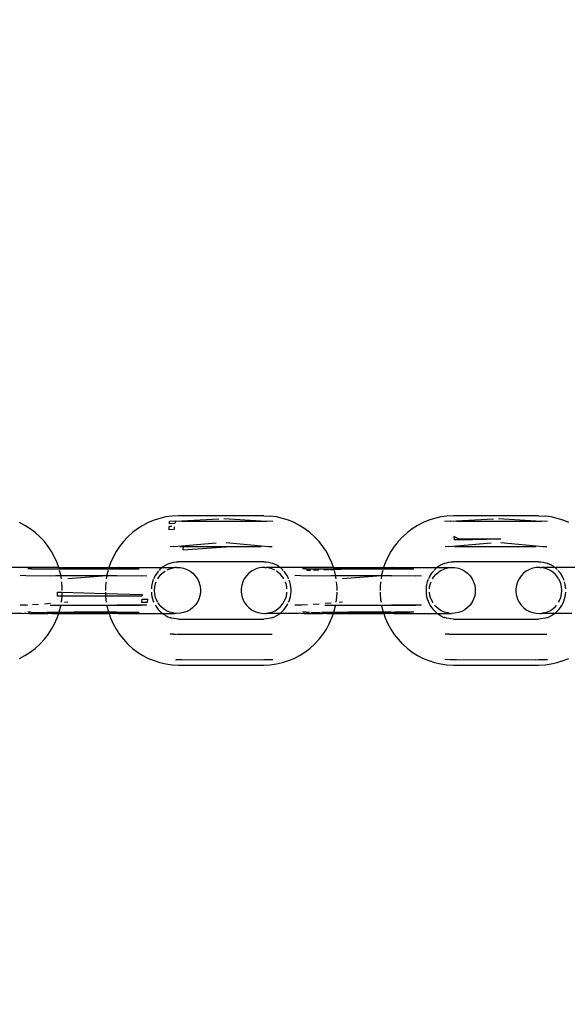
# Model space of a CAD drawing. Units: millimetres. Extents: x -6169 to 14336, y -6525 to 8827.
# Drawn here: x 2467 to 2536, y 1679 to 1803 of the extents above; entities that cross this region are included whole.
import ezdxf

# ---------------------------------------------------------------- set-up
doc = ezdxf.new("R2010")
doc.units = ezdxf.units.MM
doc.styles.add('arial', font='arial.ttf')
doc.dimstyles.new('IS_1-50(mm)', dxfattribs={"dimtxt": 100, "dimasz": 100, "dimexe": 10, "dimexo": 50, "dimgap": 10, "dimtad": 1, "dimdec": 0, "dimrnd": 0.5, "dimzin": 0, "dimtxsty": 'arial', "dimcen": 50, "dimclrd": 256, "dimclre": 256, "dimclrt": 256, "dimadec": 1, "dimazin": 0, "dimtfac": 1, "dimtdec": 0, "dimtmove": 0, "dimatfit": 3, "dimfxl": 0, "dimtolj": 1, "dimtzin": 0, "dimlwd": -1, "dimlwe": -1, "dimarcsym": 0})

# ---------------------------------------------------------------- blocks, each defined once
blk = doc.blocks.new('*D3')
at = {"transparency": 16777216}
for p, q in [((-3733.01, 1382.67), (-3733.01, 4900)), ((9301.26, 1782.02), (9301.26, 4900)), ((9201.26, 4890), (-3633.01, 4890))]:
    blk.add_line(p, q, dxfattribs=at)
for points in [[(-3633.01, 4906.67), (-3633.01, 4873.34), (-3733.01, 4890)], [(9201.26, 4906.67), (9201.26, 4873.34), (9301.26, 4890)]]:
    blk.add_solid(points, dxfattribs=at)
at = {"layer": 'Defpoints', "color": 0, "transparency": 16777216}
for p in [(-3733.01, 4890), (9301.26, 1732.02), (-3733.01, 1332.67)]:
    blk.add_point(p, dxfattribs=at)
at = {"transparency": 16777216, "insert": (2784.13, 4951.06), "char_height": 100, "attachment_point": 5, "style": 'arial'}
blk.add_mtext('\\A1;12900', dxfattribs=at)

msp = doc.modelspace()

# ---------------------------------------------------------------- linework, layer by layer
for p, q in [((2486.58, 1740.34), (2485.81, 1740.24)), ((2487.41, 1740.38), (2486.58, 1740.34)), ((2498.14, 1740.38), (2487.41, 1740.38)), ((2498.14, 1740.38), (2498.97, 1740.34)), ((2499.74, 1740.24), (2498.97, 1740.34)), ((2521.23, 1740.34), (2520.46, 1740.24)), ((2522.05, 1740.38), (2521.23, 1740.34)), ((2532.79, 1740.38), (2522.05, 1740.38)), ((2532.79, 1740.38), (2533.61, 1740.34)), ((2534.38, 1740.24), (2533.61, 1740.34)), ((2468.02, 1739.18), (2467.33, 1739.54)), ((2468.68, 1738.76), (2468.02, 1739.18)), ((2482.89, 1739.18), (2482.23, 1738.76)), ((2483.59, 1739.54), (2482.89, 1739.18)), ((2484.31, 1739.84), (2483.59, 1739.54)), ((2485.05, 1740.07), (2484.31, 1739.84)), ((2485.81, 1740.24), (2485.05, 1740.07)), ((2486.24, 1739.38), (2486.28, 1739.69)), ((2486.94, 1739.41), (2486.24, 1739.38)), ((2487.01, 1739.72), (2486.28, 1739.69)), ((2487.01, 1739.72), (2486.94, 1739.41)), ((2487.01, 1739.72), (2492.46, 1739.99)), ((2487.82, 1739.7), (2487.09, 1739.69)), ((2487.82, 1739.7), (2497.74, 1739.7)), ((2498.46, 1739.69), (2493.09, 1739.99)), ((2497.74, 1739.7), (2498.46, 1739.69)), ((2498.55, 1739.7), (2498.46, 1739.69)), ((2499.27, 1739.69), (2498.55, 1739.7)), ((2500.5, 1740.07), (2499.74, 1740.24)), ((2501.25, 1739.84), (2500.5, 1740.07)), ((2501.97, 1739.54), (2501.25, 1739.84)), ((2502.66, 1739.18), (2501.97, 1739.54)), ((2503.32, 1738.76), (2502.66, 1739.18)), ((2517.54, 1739.18), (2516.87, 1738.76)), ((2518.23, 1739.54), (2517.54, 1739.18)), ((2518.95, 1739.84), (2518.23, 1739.54)), ((2519.69, 1740.07), (2518.95, 1739.84)), ((2520.46, 1740.24), (2519.69, 1740.07)), ((2521.65, 1739.72), (2520.93, 1739.69)), ((2521.65, 1739.72), (2527.1, 1739.99)), ((2522.46, 1739.7), (2521.73, 1739.69)), ((2522.46, 1739.7), (2532.38, 1739.7)), ((2533.11, 1739.69), (2527.74, 1739.99)), ((2532.38, 1739.7), (2533.11, 1739.69)), ((2533.19, 1739.7), (2533.11, 1739.69)), ((2533.91, 1739.69), (2533.19, 1739.7)), ((2535.14, 1740.07), (2534.38, 1740.24)), ((2535.89, 1739.84), (2535.14, 1740.07)), ((2536.61, 1739.54), (2535.89, 1739.84)), ((2469.31, 1738.29), (2468.68, 1738.76)), ((2469.89, 1737.76), (2469.31, 1738.29)), ((2481.6, 1738.29), (2481.02, 1737.76)), ((2482.23, 1738.76), (2481.6, 1738.29)), ((2486.2, 1738.64), (2486.21, 1739.03)), ((2486.83, 1738.67), (2486.2, 1738.64)), ((2486.57, 1739.05), (2486.21, 1739.03)), ((2486.86, 1738.93), (2486.83, 1738.67)), ((2486.87, 1738.98), (2486.86, 1738.93)), ((2503.95, 1738.29), (2503.32, 1738.76)), ((2504.53, 1737.76), (2503.95, 1738.29)), ((2516.25, 1738.29), (2515.66, 1737.76)), ((2516.87, 1738.76), (2516.25, 1738.29)), ((2469.94, 1737.71), (2469.89, 1737.76)), ((2470.48, 1737.14), (2469.94, 1737.71)), ((2470.96, 1736.53), (2470.48, 1737.14)), ((2480.44, 1737.14), (2479.95, 1736.53)), ((2480.97, 1737.71), (2480.44, 1737.14)), ((2481.02, 1737.76), (2480.97, 1737.71)), ((2486.81, 1736.5), (2492.15, 1736.98)), ((2498.74, 1736.49), (2493.4, 1736.98)), ((2504.58, 1737.71), (2504.53, 1737.76)), ((2505.12, 1737.14), (2504.58, 1737.71)), ((2505.6, 1736.53), (2505.12, 1737.14)), ((2515.08, 1737.14), (2514.59, 1736.53)), ((2515.61, 1737.71), (2515.08, 1737.14)), ((2515.66, 1737.76), (2515.61, 1737.71)), ((2521.46, 1736.5), (2526.8, 1736.98)), ((2522.68, 1737.48), (2522.12, 1737.79)), ((2522.12, 1737.79), (2522.16, 1737.35)), ((2522.69, 1737.37), (2522.16, 1737.35)), ((2522.68, 1737.48), (2528.05, 1737.48)), ((2522.69, 1737.37), (2528.05, 1737.48)), ((2533.38, 1736.49), (2528.04, 1736.98)), ((2471.39, 1735.87), (2470.96, 1736.53)), ((2471.77, 1735.18), (2471.39, 1735.87)), ((2479.52, 1735.87), (2479.14, 1735.18)), ((2479.95, 1736.53), (2479.52, 1735.87)), ((2486.81, 1736.5), (2486.36, 1736.48)), ((2488.01, 1736.49), (2487.55, 1736.48)), ((2487.97, 1736.1), (2488.01, 1736.49)), ((2487.97, 1736.1), (2493.37, 1736.49)), ((2493.37, 1736.49), (2488.01, 1736.49)), ((2497.8, 1736.49), (2493.37, 1736.49)), ((2499.2, 1736.48), (2498.74, 1736.49)), ((2506.04, 1735.87), (2505.6, 1736.53)), ((2506.41, 1735.18), (2506.04, 1735.87)), ((2514.16, 1735.87), (2513.78, 1735.18)), ((2514.59, 1736.53), (2514.16, 1735.87)), ((2521.46, 1736.5), (2521, 1736.48)), ((2522.65, 1736.49), (2522.19, 1736.48)), ((2532.45, 1736.49), (2522.65, 1736.49)), ((2533.84, 1736.48), (2533.38, 1736.49)), ((2472.09, 1734.46), (2471.77, 1735.18)), ((2472.29, 1733.88), (2472.09, 1734.46)), ((2478.82, 1734.46), (2478.62, 1733.87)), ((2479.14, 1735.18), (2478.82, 1734.46)), ((2485.78, 1734.16), (2485.52, 1733.99)), ((2486.05, 1734.29), (2485.78, 1734.16)), ((2486.24, 1734.38), (2486.05, 1734.29)), ((2486.24, 1734.38), (2486.27, 1734.39)), ((2486.27, 1734.39), (2486.33, 1734.41)), ((2486.33, 1734.41), (2486.53, 1734.47)), ((2486.53, 1734.47), (2486.82, 1734.53)), ((2486.82, 1734.53), (2487.11, 1734.57)), ((2487.11, 1734.57), (2487.41, 1734.58)), ((2498.14, 1734.58), (2487.41, 1734.58)), ((2498.14, 1734.58), (2498.44, 1734.57)), ((2498.44, 1734.57), (2498.74, 1734.53)), ((2498.74, 1734.53), (2499.03, 1734.47)), ((2499.03, 1734.47), (2499.23, 1734.41)), ((2499.28, 1734.39), (2499.23, 1734.41)), ((2499.28, 1734.39), (2499.31, 1734.38)), ((2499.51, 1734.29), (2499.31, 1734.38)), ((2499.78, 1734.16), (2499.51, 1734.29)), ((2500.03, 1733.99), (2499.78, 1734.16)), ((2506.73, 1734.46), (2506.41, 1735.18)), ((2506.93, 1733.88), (2506.73, 1734.46)), ((2513.47, 1734.46), (2513.26, 1733.87)), ((2513.78, 1735.18), (2513.47, 1734.46)), ((2520.42, 1734.16), (2520.16, 1733.99)), ((2520.69, 1734.29), (2520.42, 1734.16)), ((2520.88, 1734.38), (2520.69, 1734.29)), ((2520.88, 1734.38), (2520.92, 1734.39)), ((2520.92, 1734.39), (2520.97, 1734.41)), ((2520.97, 1734.41), (2521.17, 1734.47)), ((2521.17, 1734.47), (2521.46, 1734.53)), ((2521.46, 1734.53), (2521.75, 1734.57)), ((2521.75, 1734.57), (2522.05, 1734.58)), ((2532.79, 1734.58), (2522.05, 1734.58)), ((2532.79, 1734.58), (2533.08, 1734.57)), ((2533.08, 1734.57), (2533.38, 1734.53)), ((2533.38, 1734.53), (2533.67, 1734.47)), ((2533.67, 1734.47), (2533.87, 1734.41)), ((2533.92, 1734.39), (2533.87, 1734.41)), ((2533.92, 1734.39), (2533.96, 1734.38)), ((2534.15, 1734.29), (2533.96, 1734.38)), ((2534.42, 1734.16), (2534.15, 1734.29)), ((2534.68, 1733.99), (2534.42, 1734.16)), ((2472.29, 1733.88), (2465.54, 1733.88)), ((2468.84, 1733.71), (2468.38, 1733.71)), ((2468.84, 1733.71), (2470.78, 1733.71)), ((2470.78, 1733.71), (2471.24, 1733.71)), ((2471.24, 1733.71), (2472.35, 1733.71)), ((2471.24, 1733.71), (2481.98, 1733.71)), ((2472.35, 1733.71), (2472.29, 1733.88)), ((2472.29, 1733.88), (2473.99, 1733.88)), ((2472.37, 1733.62), (2472.35, 1733.71)), ((2472.35, 1733.71), (2474.2, 1733.71)), ((2472.54, 1732.95), (2472.4, 1733.49)), ((2472.56, 1732.85), (2472.54, 1732.95)), ((2473.99, 1733.88), (2478.62, 1733.87)), ((2478.57, 1733.71), (2474.1, 1733.84)), ((2474.2, 1733.71), (2478.57, 1733.71)), ((2478.37, 1732.95), (2478.35, 1732.85)), ((2478.51, 1733.49), (2478.37, 1732.95)), ((2478.57, 1733.71), (2478.54, 1733.63)), ((2478.62, 1733.87), (2478.57, 1733.71)), ((2479.57, 1733.71), (2478.57, 1733.71)), ((2478.62, 1733.87), (2479.28, 1733.86)), ((2479.28, 1733.86), (2479.38, 1733.88)), ((2479.38, 1733.88), (2479.85, 1733.86)), ((2480.03, 1733.71), (2479.57, 1733.71)), ((2479.91, 1733.88), (2479.85, 1733.86)), ((2479.91, 1733.88), (2485.35, 1733.88)), ((2480.03, 1733.71), (2481.98, 1733.71)), ((2481.98, 1733.71), (2482.43, 1733.71)), ((2484.49, 1732.89), (2484.34, 1732.62)), ((2484.66, 1733.14), (2484.49, 1732.89)), ((2484.84, 1733.38), (2484.66, 1733.14)), ((2484.87, 1733.42), (2484.84, 1733.38)), ((2484.9, 1732.65), (2485.18, 1732.99)), ((2485.05, 1733.61), (2484.97, 1733.51)), ((2485.28, 1733.81), (2485.05, 1733.61)), ((2485.18, 1732.99), (2485.52, 1733.29)), ((2485.35, 1733.88), (2485.28, 1733.81)), ((2485.52, 1733.99), (2485.35, 1733.88)), ((2485.35, 1733.88), (2486.94, 1733.88)), ((2485.52, 1733.29), (2485.71, 1733.42)), ((2485.97, 1733.57), (2486.29, 1733.71)), ((2486.29, 1733.71), (2486.72, 1733.83)), ((2486.72, 1733.83), (2486.94, 1733.88)), ((2487.16, 1733.88), (2486.94, 1733.88)), ((2487.16, 1733.88), (2487.61, 1733.86)), ((2487.61, 1733.86), (2488.04, 1733.78)), ((2488.04, 1733.78), (2488.46, 1733.63)), ((2488.46, 1733.63), (2488.85, 1733.42)), ((2488.85, 1733.42), (2489.2, 1733.15)), ((2489.2, 1733.15), (2489.51, 1732.83)), ((2496.25, 1733.15), (2495.95, 1732.83)), ((2496.61, 1733.42), (2496.25, 1733.15)), ((2497, 1733.63), (2496.61, 1733.42)), ((2497.41, 1733.78), (2497, 1733.63)), ((2497.85, 1733.86), (2497.41, 1733.78)), ((2498.29, 1733.88), (2497.85, 1733.86)), ((2498.29, 1733.88), (2498.51, 1733.88)), ((2498.73, 1733.83), (2498.51, 1733.88)), ((2500.18, 1733.88), (2498.51, 1733.88)), ((2499.16, 1733.71), (2498.73, 1733.83)), ((2499.54, 1733.54), (2499.16, 1733.71)), ((2499.94, 1733.29), (2499.74, 1733.42)), ((2500.27, 1732.99), (2499.94, 1733.29)), ((2500.18, 1733.88), (2500.03, 1733.99)), ((2500.28, 1733.81), (2500.18, 1733.88)), ((2506.93, 1733.88), (2500.18, 1733.88)), ((2500.56, 1732.65), (2500.27, 1732.99)), ((2500.5, 1733.61), (2500.28, 1733.81)), ((2500.59, 1733.51), (2500.5, 1733.61)), ((2500.71, 1733.38), (2500.68, 1733.42)), ((2500.9, 1733.14), (2500.71, 1733.38)), ((2501.07, 1732.89), (2500.9, 1733.14)), ((2501.21, 1732.62), (2501.07, 1732.89)), ((2503.48, 1733.71), (2503.02, 1733.71)), ((2503.57, 1733.53), (2503.48, 1733.71)), ((2503.48, 1733.71), (2505.43, 1733.71)), ((2503.57, 1733.53), (2504.02, 1733.55)), ((2504.41, 1733.56), (2505.07, 1733.58)), ((2505.43, 1733.71), (2505.89, 1733.71)), ((2505.73, 1733.6), (2506.36, 1733.62)), ((2505.89, 1733.71), (2506.99, 1733.71)), ((2505.89, 1733.71), (2516.62, 1733.71)), ((2506.49, 1733.63), (2507.01, 1733.63)), ((2506.99, 1733.71), (2506.93, 1733.88)), ((2506.93, 1733.88), (2508.63, 1733.88)), ((2507.01, 1733.63), (2506.99, 1733.71)), ((2506.99, 1733.71), (2508.82, 1733.71)), ((2507.01, 1733.63), (2508.82, 1733.71)), ((2507.18, 1732.95), (2507.05, 1733.49)), ((2507.2, 1732.85), (2507.18, 1732.95)), ((2508.63, 1733.88), (2513.26, 1733.87)), ((2513.21, 1733.71), (2508.74, 1733.84)), ((2508.82, 1733.71), (2508.85, 1733.71)), ((2508.85, 1733.71), (2513.21, 1733.71)), ((2513.01, 1732.95), (2513, 1732.85)), ((2513.15, 1733.49), (2513.01, 1732.95)), ((2513.21, 1733.71), (2513.19, 1733.63)), ((2513.26, 1733.87), (2513.21, 1733.71)), ((2514.21, 1733.71), (2513.21, 1733.71)), ((2513.26, 1733.87), (2513.92, 1733.86)), ((2513.92, 1733.86), (2514.02, 1733.88)), ((2514.02, 1733.88), (2514.5, 1733.86)), ((2514.67, 1733.71), (2514.21, 1733.71)), ((2514.56, 1733.88), (2514.5, 1733.86)), ((2514.56, 1733.88), (2519.99, 1733.88)), ((2514.67, 1733.71), (2516.62, 1733.71)), ((2516.62, 1733.71), (2517.08, 1733.71)), ((2519.13, 1732.89), (2518.98, 1732.62)), ((2519.3, 1733.14), (2519.13, 1732.89)), ((2519.49, 1733.38), (2519.3, 1733.14)), ((2519.52, 1733.42), (2519.49, 1733.38)), ((2519.55, 1732.65), (2519.83, 1732.99)), ((2519.7, 1733.61), (2519.61, 1733.51)), ((2519.92, 1733.81), (2519.7, 1733.61)), ((2519.83, 1732.99), (2520.16, 1733.29)), ((2519.99, 1733.88), (2519.92, 1733.81)), ((2520.16, 1733.99), (2519.99, 1733.88)), ((2519.99, 1733.88), (2521.59, 1733.88)), ((2520.16, 1733.29), (2520.53, 1733.53)), ((2520.53, 1733.53), (2520.67, 1733.59)), ((2520.75, 1733.63), (2520.94, 1733.71)), ((2520.94, 1733.71), (2521.37, 1733.83)), ((2521.37, 1733.83), (2521.59, 1733.88)), ((2521.59, 1733.88), (2521.81, 1733.88)), ((2521.81, 1733.88), (2522.25, 1733.86)), ((2522.25, 1733.86), (2522.69, 1733.78)), ((2522.69, 1733.78), (2523.1, 1733.63)), ((2523.1, 1733.63), (2523.49, 1733.42)), ((2523.49, 1733.42), (2523.85, 1733.15)), ((2523.85, 1733.15), (2524.15, 1732.83)), ((2530.9, 1733.15), (2530.59, 1732.83)), ((2531.25, 1733.42), (2530.9, 1733.15)), ((2531.64, 1733.63), (2531.25, 1733.42)), ((2532.06, 1733.78), (2531.64, 1733.63)), ((2532.49, 1733.86), (2532.06, 1733.78)), ((2532.94, 1733.88), (2532.49, 1733.86)), ((2532.94, 1733.88), (2533.16, 1733.88)), ((2533.38, 1733.83), (2533.16, 1733.88)), ((2534.82, 1733.88), (2533.16, 1733.88)), ((2533.81, 1733.71), (2533.38, 1733.83)), ((2534.21, 1733.53), (2533.81, 1733.71)), ((2534.58, 1733.29), (2534.21, 1733.53)), ((2534.92, 1732.99), (2534.58, 1733.29)), ((2534.82, 1733.88), (2534.68, 1733.99)), ((2534.92, 1733.81), (2534.82, 1733.88)), ((2541.57, 1733.88), (2534.82, 1733.88)), ((2535.12, 1733.63), (2534.92, 1733.81)), ((2535.2, 1732.65), (2534.92, 1732.99)), ((2535.35, 1733.38), (2535.23, 1733.51)), ((2535.54, 1733.14), (2535.35, 1733.38)), ((2535.71, 1732.89), (2535.54, 1733.14)), ((2535.86, 1732.62), (2535.71, 1732.89)), ((2468.13, 1732.85), (2467.42, 1732.83)), ((2468.13, 1732.85), (2471.22, 1732.83)), ((2471.22, 1732.83), (2471.94, 1732.85)), ((2471.94, 1732.85), (2472.56, 1732.85)), ((2471.94, 1732.85), (2482.68, 1732.83)), ((2472.63, 1732.43), (2472.56, 1732.85)), ((2472.56, 1732.85), (2478.35, 1732.85)), ((2472.74, 1731.38), (2472.68, 1732.07)), ((2478.35, 1732.81), (2473.44, 1732.43)), ((2478.23, 1732.07), (2478.18, 1731.38)), ((2478.35, 1732.81), (2478.28, 1732.43)), ((2478.87, 1732.85), (2478.35, 1732.81)), ((2478.35, 1732.85), (2478.35, 1732.81)), ((2478.35, 1732.85), (2478.87, 1732.85)), ((2479.6, 1732.83), (2478.87, 1732.85)), ((2479.6, 1732.83), (2482.68, 1732.85)), ((2482.68, 1732.85), (2483.4, 1732.83)), ((2484.04, 1731.75), (2483.99, 1731.44)), ((2484.12, 1732.05), (2484.04, 1731.75)), ((2484.22, 1732.34), (2484.12, 1732.05)), ((2484.34, 1732.62), (2484.27, 1732.46)), ((2484.41, 1731.43), (2484.51, 1731.86)), ((2484.51, 1731.86), (2484.59, 1732.07)), ((2484.79, 1732.46), (2484.9, 1732.65)), ((2489.51, 1732.83), (2489.77, 1732.46)), ((2489.77, 1732.46), (2489.96, 1732.07)), ((2489.96, 1732.07), (2490.1, 1731.64)), ((2490.1, 1731.64), (2490.17, 1731.2)), ((2495.36, 1731.64), (2495.29, 1731.2)), ((2495.49, 1732.07), (2495.36, 1731.64)), ((2495.69, 1732.46), (2495.49, 1732.07)), ((2495.95, 1732.83), (2495.69, 1732.46)), ((2500.69, 1732.43), (2500.56, 1732.65)), ((2500.95, 1731.86), (2500.86, 1732.07)), ((2501.05, 1731.43), (2500.95, 1731.86)), ((2501.28, 1732.46), (2501.21, 1732.62)), ((2501.44, 1732.05), (2501.36, 1732.27)), ((2501.51, 1731.75), (2501.44, 1732.05)), ((2501.56, 1731.44), (2501.51, 1731.75)), ((2502.78, 1732.85), (2502.06, 1732.83)), ((2502.78, 1732.85), (2505.86, 1732.83)), ((2505.86, 1732.83), (2506.59, 1732.85)), ((2506.59, 1732.85), (2507.2, 1732.85)), ((2506.59, 1732.85), (2517.32, 1732.83)), ((2507.27, 1732.43), (2507.2, 1732.85)), ((2507.2, 1732.85), (2513, 1732.85)), ((2507.38, 1731.38), (2507.32, 1732.07)), ((2512.99, 1732.81), (2508.08, 1732.43)), ((2512.88, 1732.07), (2512.82, 1731.38)), ((2512.99, 1732.81), (2512.93, 1732.43)), ((2513.51, 1732.85), (2512.99, 1732.81)), ((2513, 1732.85), (2512.99, 1732.81)), ((2513, 1732.85), (2513.51, 1732.85)), ((2514.24, 1732.83), (2513.51, 1732.85)), ((2514.24, 1732.83), (2517.32, 1732.85)), ((2517.32, 1732.85), (2518.04, 1732.83)), ((2518.68, 1731.75), (2518.63, 1731.44)), ((2518.76, 1732.05), (2518.68, 1731.75)), ((2518.86, 1732.34), (2518.76, 1732.05)), ((2518.98, 1732.62), (2518.91, 1732.46)), ((2519.05, 1731.43), (2519.15, 1731.86)), ((2519.15, 1731.86), (2519.24, 1732.07)), ((2519.43, 1732.46), (2519.55, 1732.65)), ((2524.15, 1732.83), (2524.41, 1732.46)), ((2524.41, 1732.46), (2524.61, 1732.07)), ((2524.61, 1732.07), (2524.74, 1731.64)), ((2524.74, 1731.64), (2524.81, 1731.2)), ((2530, 1731.64), (2529.93, 1731.2)), ((2530.14, 1732.07), (2530, 1731.64)), ((2530.33, 1732.46), (2530.14, 1732.07)), ((2530.59, 1732.83), (2530.33, 1732.46)), ((2535.31, 1732.46), (2535.2, 1732.65)), ((2535.42, 1732.27), (2535.33, 1732.42)), ((2535.59, 1731.86), (2535.42, 1732.27)), ((2535.69, 1731.43), (2535.59, 1731.86)), ((2535.98, 1732.34), (2535.86, 1732.62)), ((2536, 1732.27), (2535.98, 1732.34)), ((2536.16, 1731.75), (2536.08, 1732.05)), ((2536.21, 1731.44), (2536.16, 1731.75)), ((2472.09, 1730.76), (2472.08, 1730.48)), ((2472.08, 1730.48), (2472.08, 1730.32)), ((2472.09, 1730.76), (2472.74, 1730.76)), ((2472.71, 1730.32), (2472.74, 1730.59)), ((2472.74, 1730.98), (2472.74, 1731.38)), ((2472.74, 1730.59), (2472.74, 1730.76)), ((2472.74, 1730.76), (2478.18, 1730.59)), ((2478.18, 1731.38), (2478.18, 1730.98)), ((2478.18, 1730.76), (2478.18, 1730.59)), ((2478.18, 1730.59), (2482.82, 1730.48)), ((2478.18, 1730.59), (2478.2, 1730.32)), ((2482.82, 1730.48), (2482.81, 1730.32)), ((2483.99, 1731.44), (2483.97, 1731.2)), ((2483.97, 1730.76), (2483.99, 1730.52)), ((2483.99, 1730.52), (2484.04, 1730.22)), ((2484.37, 1730.98), (2484.41, 1731.43)), ((2484.41, 1730.54), (2484.37, 1730.98)), ((2484.51, 1730.11), (2484.41, 1730.54)), ((2490.17, 1730.76), (2490.1, 1730.32)), ((2490.17, 1731.2), (2490.17, 1730.76)), ((2495.29, 1731.2), (2495.29, 1730.76)), ((2495.29, 1730.76), (2495.36, 1730.32)), ((2500.95, 1730.11), (2501.05, 1730.54)), ((2501.07, 1731.2), (2501.05, 1731.43)), ((2501.05, 1730.54), (2501.07, 1730.76)), ((2501.51, 1730.22), (2501.56, 1730.52)), ((2501.59, 1731.14), (2501.56, 1731.44)), ((2501.56, 1730.52), (2501.59, 1730.83)), ((2501.59, 1730.83), (2501.59, 1731.14)), ((2507.31, 1729.8), (2507.38, 1730.59)), ((2507.38, 1730.98), (2507.38, 1731.38)), ((2507.38, 1730.59), (2507.38, 1730.76)), ((2512.82, 1731.38), (2512.82, 1730.98)), ((2512.82, 1730.76), (2512.82, 1730.59)), ((2512.82, 1730.59), (2512.88, 1729.8)), ((2518.63, 1731.44), (2518.61, 1731.14)), ((2518.61, 1731.14), (2518.61, 1730.83)), ((2518.61, 1730.83), (2518.63, 1730.52)), ((2518.63, 1730.52), (2518.68, 1730.22)), ((2519.03, 1731.2), (2519.05, 1731.43)), ((2519.05, 1730.54), (2519.03, 1730.76)), ((2519.15, 1730.11), (2519.05, 1730.54)), ((2524.81, 1730.76), (2524.74, 1730.32)), ((2524.81, 1731.2), (2524.81, 1730.76)), ((2529.93, 1731.2), (2529.93, 1730.76)), ((2529.93, 1730.76), (2530, 1730.32)), ((2535.59, 1730.11), (2535.69, 1730.54)), ((2535.73, 1730.98), (2535.69, 1731.43)), ((2535.69, 1730.54), (2535.73, 1730.98)), ((2536.16, 1730.22), (2536.21, 1730.52)), ((2536.23, 1731.2), (2536.21, 1731.44)), ((2536.21, 1730.52), (2536.23, 1730.76)), ((2468.99, 1729.19), (2469.74, 1729.24)), ((2470.49, 1729.3), (2471.24, 1729.36)), ((2472.08, 1730.32), (2472.71, 1730.32)), ((2472.62, 1729.5), (2472.67, 1729.8)), ((2472.67, 1729.8), (2472.71, 1730.32)), ((2472.71, 1730.32), (2478.2, 1730.32)), ((2473.03, 1729.5), (2473.44, 1729.53)), ((2478.2, 1730.32), (2478.24, 1729.8)), ((2478.2, 1730.32), (2482.81, 1730.32)), ((2478.24, 1729.8), (2478.29, 1729.5)), ((2482.78, 1729.9), (2482.74, 1729.53)), ((2482.74, 1729.53), (2482.74, 1729.5)), ((2482.74, 1729.5), (2483.48, 1729.5)), ((2482.78, 1729.9), (2483.53, 1729.9)), ((2483.48, 1729.5), (2483.53, 1729.9)), ((2484.04, 1730.22), (2484.12, 1729.92)), ((2484.12, 1729.92), (2484.22, 1729.63)), ((2484.22, 1729.63), (2484.27, 1729.5)), ((2484.67, 1729.7), (2484.51, 1730.11)), ((2484.79, 1729.5), (2484.67, 1729.7)), ((2484.9, 1729.31), (2484.85, 1729.4)), ((2485.18, 1728.97), (2484.9, 1729.31)), ((2489.77, 1729.5), (2489.51, 1729.14)), ((2489.96, 1729.9), (2489.77, 1729.5)), ((2490.1, 1730.32), (2489.96, 1729.9)), ((2495.36, 1730.32), (2495.49, 1729.9)), ((2495.49, 1729.9), (2495.69, 1729.5)), ((2495.69, 1729.5), (2495.95, 1729.14)), ((2500.27, 1728.97), (2500.56, 1729.31)), ((2500.56, 1729.31), (2500.78, 1729.7)), ((2500.78, 1729.7), (2500.95, 1730.11)), ((2501.07, 1729.08), (2501.18, 1729.28)), ((2501.28, 1729.5), (2501.34, 1729.63)), ((2501.34, 1729.63), (2501.44, 1729.92)), ((2501.44, 1729.92), (2501.51, 1730.22)), ((2502.91, 1729.15), (2503.64, 1729.19)), ((2504.38, 1729.24), (2505.13, 1729.3)), ((2505.88, 1729.36), (2506.63, 1729.42)), ((2507.26, 1729.5), (2507.31, 1729.8)), ((2507.67, 1729.5), (2508.08, 1729.53)), ((2512.88, 1729.8), (2512.93, 1729.5)), ((2518.68, 1730.22), (2518.76, 1729.92)), ((2518.76, 1729.92), (2518.86, 1729.63)), ((2518.86, 1729.63), (2518.98, 1729.35)), ((2518.98, 1729.35), (2519.13, 1729.08)), ((2519.32, 1729.7), (2519.15, 1730.11)), ((2519.5, 1729.4), (2519.32, 1729.7)), ((2524.41, 1729.5), (2524.15, 1729.14)), ((2524.61, 1729.9), (2524.41, 1729.5)), ((2524.74, 1730.32), (2524.61, 1729.9)), ((2530, 1730.32), (2530.14, 1729.9)), ((2530.14, 1729.9), (2530.33, 1729.5)), ((2530.33, 1729.5), (2530.59, 1729.14)), ((2535.31, 1729.5), (2535.42, 1729.7)), ((2535.42, 1729.7), (2535.59, 1730.11)), ((2535.71, 1729.08), (2535.86, 1729.35)), ((2535.86, 1729.35), (2535.98, 1729.63)), ((2535.98, 1729.63), (2536.08, 1729.92)), ((2536.08, 1729.92), (2536.16, 1730.22)), ((2467.7, 1728.08), (2465.54, 1728.08)), ((2468.13, 1729.14), (2467.42, 1729.14)), ((2467.7, 1728.08), (2467.99, 1728.1)), ((2468.12, 1728.08), (2467.99, 1728.1)), ((2468.22, 1728.08), (2468.12, 1728.08)), ((2468.13, 1729.14), (2468.26, 1729.15)), ((2468.22, 1728.08), (2468.55, 1728.1)), ((2468.26, 1729.15), (2468.37, 1729.14)), ((2468.83, 1728.25), (2468.38, 1728.25)), ((2468.62, 1728.09), (2468.55, 1728.1)), ((2468.62, 1728.09), (2468.74, 1728.08)), ((2468.74, 1728.08), (2470.36, 1728.08)), ((2468.83, 1728.25), (2470.6, 1728.21)), ((2470.36, 1728.08), (2470.4, 1728.09)), ((2470.4, 1728.09), (2470.61, 1728.08)), ((2470.61, 1728.08), (2470.9, 1728.08)), ((2470.67, 1728.21), (2471.73, 1728.19)), ((2470.78, 1728.25), (2472.35, 1728.25)), ((2471.44, 1728.08), (2470.9, 1728.08)), ((2471.22, 1729.14), (2472.56, 1729.14)), ((2471.24, 1728.25), (2481.98, 1728.26)), ((2471.44, 1728.08), (2471.69, 1728.08)), ((2471.69, 1728.08), (2471.79, 1728.08)), ((2471.79, 1728.08), (2472.29, 1728.08)), ((2471.87, 1728.18), (2472.32, 1728.17)), ((2471.95, 1729.14), (2482.68, 1729.12)), ((2472.09, 1727.51), (2472.29, 1728.08)), ((2472.29, 1728.08), (2472.32, 1728.17)), ((2472.29, 1728.08), (2473.99, 1728.08)), ((2472.32, 1728.17), (2472.35, 1728.25)), ((2472.32, 1728.17), (2474.1, 1728.13)), ((2472.35, 1728.25), (2472.54, 1729.02)), ((2472.35, 1728.25), (2474.2, 1728.26)), ((2472.54, 1729.02), (2472.56, 1729.14)), ((2472.56, 1729.14), (2473.5, 1729.12)), ((2473.5, 1729.12), (2478.35, 1729.14)), ((2473.99, 1728.08), (2478.62, 1728.08)), ((2478.57, 1728.25), (2474.2, 1728.26)), ((2478.35, 1729.14), (2478.37, 1729.02)), ((2478.35, 1729.14), (2478.87, 1729.12)), ((2478.37, 1729.02), (2478.57, 1728.25)), ((2479.57, 1728.26), (2478.57, 1728.25)), ((2478.57, 1728.25), (2478.62, 1728.08)), ((2478.62, 1728.08), (2478.65, 1728.08)), ((2478.65, 1728.08), (2478.82, 1727.51)), ((2478.65, 1728.08), (2478.75, 1728.08)), ((2478.75, 1728.08), (2479.28, 1728.1)), ((2478.87, 1729.12), (2479.6, 1729.14)), ((2479.28, 1728.1), (2479.38, 1728.08)), ((2479.78, 1728.09), (2479.38, 1728.08)), ((2479.57, 1728.26), (2479.72, 1728.26)), ((2483.4, 1729.14), (2479.6, 1729.14)), ((2479.72, 1728.26), (2481.98, 1728.25)), ((2479.78, 1728.09), (2480.17, 1728.08)), ((2480.17, 1728.08), (2485.35, 1728.08)), ((2481.98, 1728.25), (2482.43, 1728.25)), ((2484.45, 1729.14), (2484.49, 1729.08)), ((2484.49, 1729.08), (2484.66, 1728.82)), ((2484.66, 1728.82), (2484.84, 1728.58)), ((2484.84, 1728.58), (2485.05, 1728.36)), ((2485.05, 1728.36), (2485.28, 1728.16)), ((2485.52, 1728.68), (2485.18, 1728.97)), ((2485.28, 1728.16), (2485.35, 1728.08)), ((2485.35, 1728.08), (2485.52, 1727.97)), ((2485.35, 1728.08), (2486.94, 1728.08)), ((2485.89, 1728.43), (2485.52, 1728.68)), ((2485.52, 1727.97), (2485.78, 1727.81)), ((2486.29, 1728.25), (2485.89, 1728.43)), ((2486.72, 1728.14), (2486.29, 1728.25)), ((2486.94, 1728.08), (2486.72, 1728.14)), ((2487.16, 1728.08), (2486.94, 1728.08)), ((2487.61, 1728.1), (2487.16, 1728.08)), ((2488.04, 1728.19), (2487.61, 1728.1)), ((2488.46, 1728.34), (2488.04, 1728.19)), ((2488.85, 1728.55), (2488.46, 1728.34)), ((2489.2, 1728.82), (2488.85, 1728.55)), ((2489.51, 1729.14), (2489.2, 1728.82)), ((2495.95, 1729.14), (2496.25, 1728.82)), ((2496.25, 1728.82), (2496.61, 1728.55)), ((2496.61, 1728.55), (2497, 1728.34)), ((2497, 1728.34), (2497.41, 1728.19)), ((2497.41, 1728.19), (2497.85, 1728.1)), ((2497.85, 1728.1), (2498.29, 1728.08)), ((2498.29, 1728.08), (2498.51, 1728.08)), ((2498.51, 1728.08), (2498.73, 1728.14)), ((2500.18, 1728.08), (2498.51, 1728.08)), ((2498.73, 1728.14), (2499.16, 1728.25)), ((2499.16, 1728.25), (2499.57, 1728.43)), ((2499.57, 1728.43), (2499.94, 1728.68)), ((2499.78, 1727.81), (2500.03, 1727.97)), ((2499.94, 1728.68), (2500.27, 1728.97)), ((2500.03, 1727.97), (2500.18, 1728.08)), ((2500.18, 1728.08), (2500.28, 1728.16)), ((2502.49, 1728.08), (2500.18, 1728.08)), ((2500.28, 1728.16), (2500.5, 1728.36)), ((2500.5, 1728.36), (2500.71, 1728.58)), ((2500.71, 1728.58), (2500.9, 1728.82)), ((2500.9, 1728.82), (2501.07, 1729.08)), ((2502.19, 1729.14), (2502.06, 1729.14)), ((2502.78, 1729.12), (2502.19, 1729.14)), ((2502.63, 1728.1), (2502.49, 1728.08)), ((2502.76, 1728.08), (2502.63, 1728.1)), ((2502.86, 1728.08), (2502.76, 1728.08)), ((2502.78, 1729.12), (2502.91, 1729.15)), ((2502.86, 1728.08), (2503.19, 1728.1)), ((2503.48, 1728.25), (2503.02, 1728.25)), ((2503.26, 1728.09), (2503.19, 1728.1)), ((2503.26, 1728.09), (2503.39, 1728.08)), ((2503.39, 1728.08), (2503.8, 1728.08)), ((2503.48, 1728.25), (2503.92, 1728.25)), ((2503.8, 1728.08), (2503.83, 1728.08)), ((2503.83, 1728.08), (2503.92, 1728.08)), ((2503.92, 1728.08), (2504.33, 1728.08)), ((2504.07, 1728.24), (2505.31, 1728.21)), ((2504.33, 1728.08), (2504.46, 1728.08)), ((2504.46, 1728.08), (2505, 1728.08)), ((2505, 1728.08), (2505.25, 1728.08)), ((2505.25, 1728.08), (2505.54, 1728.08)), ((2505.43, 1728.25), (2506.99, 1728.25)), ((2505.48, 1728.21), (2506.96, 1728.17)), ((2505.67, 1728.08), (2505.54, 1728.08)), ((2506.08, 1728.08), (2505.67, 1728.08)), ((2505.86, 1729.14), (2507.2, 1729.14)), ((2505.89, 1728.25), (2516.62, 1728.26)), ((2506.08, 1728.08), (2506.88, 1728.08)), ((2506.59, 1729.14), (2517.32, 1729.12)), ((2506.73, 1727.51), (2506.93, 1728.08)), ((2506.88, 1728.08), (2506.93, 1728.08)), ((2506.93, 1728.08), (2506.96, 1728.17)), ((2506.93, 1728.08), (2508.63, 1728.08)), ((2506.96, 1728.17), (2506.99, 1728.25)), ((2506.96, 1728.17), (2508.74, 1728.13)), ((2506.99, 1728.25), (2507.18, 1729.02)), ((2506.99, 1728.25), (2508.85, 1728.26)), ((2507.18, 1729.02), (2507.2, 1729.14)), ((2507.2, 1729.14), (2508.15, 1729.12)), ((2508.15, 1729.12), (2512.99, 1729.14)), ((2508.63, 1728.08), (2513.27, 1728.08)), ((2513.21, 1728.25), (2508.85, 1728.26)), ((2512.99, 1729.14), (2513.01, 1729.02)), ((2512.99, 1729.14), (2513.51, 1729.12)), ((2513.01, 1729.02), (2513.21, 1728.25)), ((2513.73, 1728.26), (2513.21, 1728.25)), ((2513.21, 1728.25), (2513.27, 1728.08)), ((2513.27, 1728.08), (2513.47, 1727.51)), ((2514.02, 1728.08), (2513.27, 1728.08)), ((2513.51, 1729.12), (2514.24, 1729.14)), ((2514.21, 1728.26), (2513.73, 1728.26)), ((2514.02, 1728.08), (2514.5, 1728.1)), ((2514.21, 1728.26), (2514.67, 1728.25)), ((2518.04, 1729.14), (2514.24, 1729.14)), ((2514.5, 1728.1), (2514.56, 1728.08)), ((2514.56, 1728.08), (2519.99, 1728.08)), ((2517.08, 1728.25), (2514.67, 1728.25)), ((2519.13, 1729.08), (2519.3, 1728.82)), ((2519.3, 1728.82), (2519.49, 1728.58)), ((2519.49, 1728.58), (2519.7, 1728.36)), ((2519.83, 1728.97), (2519.69, 1729.14)), ((2519.7, 1728.36), (2519.92, 1728.16)), ((2520.16, 1728.68), (2519.83, 1728.97)), ((2519.92, 1728.16), (2519.99, 1728.08)), ((2519.99, 1728.08), (2520.16, 1727.97)), ((2519.99, 1728.08), (2521.59, 1728.08)), ((2520.53, 1728.43), (2520.16, 1728.68)), ((2520.16, 1727.97), (2520.42, 1727.81)), ((2520.94, 1728.25), (2520.53, 1728.43)), ((2521.37, 1728.14), (2520.94, 1728.25)), ((2521.59, 1728.08), (2521.37, 1728.14)), ((2521.59, 1728.08), (2521.81, 1728.08)), ((2522.25, 1728.1), (2521.81, 1728.08)), ((2522.69, 1728.19), (2522.25, 1728.1)), ((2523.1, 1728.34), (2522.69, 1728.19)), ((2523.49, 1728.55), (2523.1, 1728.34)), ((2523.85, 1728.82), (2523.49, 1728.55)), ((2524.15, 1729.14), (2523.85, 1728.82)), ((2530.59, 1729.14), (2530.9, 1728.82)), ((2530.9, 1728.82), (2531.25, 1728.55)), ((2531.25, 1728.55), (2531.64, 1728.34)), ((2531.64, 1728.34), (2532.06, 1728.19)), ((2532.06, 1728.19), (2532.49, 1728.1)), ((2532.49, 1728.1), (2532.94, 1728.08)), ((2532.94, 1728.08), (2533.16, 1728.08)), ((2533.16, 1728.08), (2533.38, 1728.14)), ((2534.82, 1728.08), (2533.16, 1728.08)), ((2533.38, 1728.14), (2533.81, 1728.25)), ((2533.81, 1728.25), (2534.21, 1728.43)), ((2534.21, 1728.43), (2534.58, 1728.68)), ((2534.42, 1727.81), (2534.68, 1727.97)), ((2534.58, 1728.68), (2534.92, 1728.97)), ((2534.68, 1727.97), (2534.82, 1728.08)), ((2534.82, 1728.08), (2534.92, 1728.16)), ((2536.99, 1728.08), (2534.82, 1728.08)), ((2534.92, 1728.97), (2535.05, 1729.14)), ((2534.92, 1728.16), (2535.14, 1728.36)), ((2535.14, 1728.36), (2535.35, 1728.58)), ((2535.35, 1728.58), (2535.54, 1728.82)), ((2535.54, 1728.82), (2535.71, 1729.08)), ((2471.39, 1726.09), (2471.77, 1726.78)), ((2471.77, 1726.78), (2472.09, 1727.51)), ((2478.82, 1727.51), (2479.14, 1726.78)), ((2479.14, 1726.78), (2479.52, 1726.09)), ((2485.78, 1727.81), (2486.05, 1727.67)), ((2486.05, 1727.67), (2486.24, 1727.59)), ((2486.27, 1727.58), (2486.24, 1727.59)), ((2486.27, 1727.58), (2486.33, 1727.56)), ((2486.53, 1727.5), (2486.33, 1727.56)), ((2486.82, 1727.43), (2486.53, 1727.5)), ((2487.11, 1727.4), (2486.82, 1727.43)), ((2487.41, 1727.38), (2487.11, 1727.4)), ((2487.41, 1727.38), (2498.14, 1727.38)), ((2498.44, 1727.4), (2498.14, 1727.38)), ((2498.74, 1727.43), (2498.44, 1727.4)), ((2499.03, 1727.5), (2498.74, 1727.43)), ((2499.23, 1727.56), (2499.03, 1727.5)), ((2499.23, 1727.56), (2499.28, 1727.58)), ((2499.28, 1727.58), (2499.31, 1727.59)), ((2499.31, 1727.59), (2499.51, 1727.67)), ((2499.51, 1727.67), (2499.78, 1727.81)), ((2506.04, 1726.09), (2506.41, 1726.78)), ((2506.41, 1726.78), (2506.73, 1727.51)), ((2513.47, 1727.51), (2513.78, 1726.78)), ((2513.78, 1726.78), (2514.16, 1726.09)), ((2520.42, 1727.81), (2520.69, 1727.67)), ((2520.69, 1727.67), (2520.88, 1727.59)), ((2520.92, 1727.58), (2520.88, 1727.59)), ((2520.92, 1727.58), (2520.97, 1727.56)), ((2521.17, 1727.5), (2520.97, 1727.56)), ((2521.46, 1727.43), (2521.17, 1727.5)), ((2521.75, 1727.4), (2521.46, 1727.43)), ((2522.05, 1727.38), (2521.75, 1727.4)), ((2522.05, 1727.38), (2532.79, 1727.38)), ((2533.08, 1727.4), (2532.79, 1727.38)), ((2533.38, 1727.43), (2533.08, 1727.4)), ((2533.67, 1727.5), (2533.38, 1727.43)), ((2533.87, 1727.56), (2533.67, 1727.5)), ((2533.87, 1727.56), (2533.92, 1727.58)), ((2533.92, 1727.58), (2533.96, 1727.59)), ((2533.96, 1727.59), (2534.15, 1727.67)), ((2534.15, 1727.67), (2534.42, 1727.81)), ((2470.48, 1724.82), (2470.96, 1725.44)), ((2470.96, 1725.44), (2471.39, 1726.09)), ((2479.52, 1726.09), (2479.95, 1725.44)), ((2479.95, 1725.44), (2480.44, 1724.82)), ((2486.81, 1725.46), (2486.36, 1725.48)), ((2486.81, 1725.46), (2487.09, 1725.46)), ((2486.81, 1725.46), (2487.09, 1725.46)), ((2487.17, 1725.46), (2487.55, 1725.48)), ((2487.17, 1725.46), (2497.55, 1725.47)), ((2487.55, 1725.48), (2488.01, 1725.46)), ((2488.01, 1725.47), (2498.74, 1725.46)), ((2488.01, 1725.46), (2497.55, 1725.46)), ((2497.55, 1725.46), (2498, 1725.48)), ((2498, 1725.48), (2498.74, 1725.47)), ((2498.74, 1725.47), (2499.2, 1725.48)), ((2505.12, 1724.82), (2505.6, 1725.44)), ((2505.6, 1725.44), (2506.04, 1726.09)), ((2514.16, 1726.09), (2514.59, 1725.44)), ((2514.59, 1725.44), (2515.08, 1724.82)), ((2521.46, 1725.46), (2521, 1725.48)), ((2521.46, 1725.46), (2522.19, 1725.48)), ((2521.46, 1725.46), (2532.19, 1725.47)), ((2522.19, 1725.48), (2522.65, 1725.46)), ((2522.65, 1725.47), (2533.38, 1725.46)), ((2522.65, 1725.46), (2532.19, 1725.46)), ((2532.19, 1725.46), (2532.65, 1725.48)), ((2532.65, 1725.48), (2533.38, 1725.47)), ((2533.38, 1725.47), (2533.84, 1725.48)), ((2469.31, 1723.68), (2469.89, 1724.2)), ((2469.94, 1724.25), (2469.89, 1724.2)), ((2469.94, 1724.25), (2470.48, 1724.82)), ((2480.44, 1724.82), (2480.97, 1724.25)), ((2481.02, 1724.2), (2480.97, 1724.25)), ((2481.02, 1724.2), (2481.6, 1723.68)), ((2503.95, 1723.68), (2504.53, 1724.2)), ((2504.58, 1724.25), (2504.53, 1724.2)), ((2504.58, 1724.25), (2505.12, 1724.82)), ((2515.08, 1724.82), (2515.61, 1724.25)), ((2515.66, 1724.2), (2515.61, 1724.25)), ((2515.66, 1724.2), (2516.25, 1723.68)), ((2468.02, 1722.78), (2468.68, 1723.2)), ((2468.68, 1723.2), (2469.31, 1723.68)), ((2481.6, 1723.68), (2482.23, 1723.2)), ((2482.23, 1723.2), (2482.89, 1722.78)), ((2502.66, 1722.78), (2503.32, 1723.2)), ((2503.32, 1723.2), (2503.95, 1723.68)), ((2516.25, 1723.68), (2516.87, 1723.2)), ((2516.87, 1723.2), (2517.54, 1722.78)), ((2467.33, 1722.42), (2468.02, 1722.78)), ((2482.89, 1722.78), (2483.59, 1722.42)), ((2483.59, 1722.42), (2484.31, 1722.13)), ((2484.31, 1722.13), (2485.05, 1721.89)), ((2485.05, 1721.89), (2485.81, 1721.73)), ((2485.81, 1721.73), (2486.58, 1721.62)), ((2487.01, 1722.25), (2487.82, 1722.26)), ((2487.09, 1722.28), (2487.82, 1722.26)), ((2487.82, 1722.26), (2497.74, 1722.25)), ((2497.74, 1722.25), (2498.14, 1722.26)), ((2498.14, 1722.26), (2498.55, 1722.26)), ((2498.55, 1722.26), (2499.27, 1722.28)), ((2498.97, 1721.62), (2499.74, 1721.73)), ((2499.74, 1721.73), (2500.5, 1721.89)), ((2500.5, 1721.89), (2501.25, 1722.13)), ((2501.25, 1722.13), (2501.97, 1722.42)), ((2501.97, 1722.42), (2502.66, 1722.78)), ((2517.54, 1722.78), (2518.23, 1722.42)), ((2518.23, 1722.42), (2518.95, 1722.13)), ((2518.95, 1722.13), (2519.69, 1721.89)), ((2519.69, 1721.89), (2520.46, 1721.73)), ((2520.46, 1721.73), (2521.23, 1721.62)), ((2521.65, 1722.25), (2520.97, 1722.28)), ((2521.65, 1722.25), (2522.46, 1722.26)), ((2521.65, 1722.25), (2532.38, 1722.26)), ((2521.73, 1722.28), (2522.46, 1722.26)), ((2522.46, 1722.26), (2532.38, 1722.25)), ((2522.46, 1722.26), (2533.19, 1722.25)), ((2532.38, 1722.25), (2532.78, 1722.26)), ((2532.78, 1722.26), (2533.19, 1722.26)), ((2533.19, 1722.26), (2533.91, 1722.28)), ((2533.61, 1721.62), (2534.38, 1721.73)), ((2534.38, 1721.73), (2535.14, 1721.89)), ((2535.14, 1721.89), (2535.89, 1722.13)), ((2535.89, 1722.13), (2536.61, 1722.42)), ((2486.58, 1721.62), (2487.41, 1721.58)), ((2487.41, 1721.58), (2498.14, 1721.58)), ((2498.14, 1721.58), (2498.97, 1721.62)), ((2521.23, 1721.62), (2522.05, 1721.58)), ((2522.05, 1721.58), (2532.79, 1721.58)), ((2532.79, 1721.58), (2533.61, 1721.62))]:
    msp.add_line(p, q)

# ---------------------------------------------------------------- dimensions: what is measured, and where the dimension line sits
dim = msp.add_linear_dim(base=(-3733.01, 4890), p1=(9301.26, 1732.02), p2=(-3733.01, 1332.67), text='12900', dimstyle='IS_1-50(mm)')
dim.commit()
dim.dimension.update_dxf_attribs({"geometry": '*D3', "text_midpoint": (2784.13, 4951.06)})

doc.saveas('drawing.dxf')
